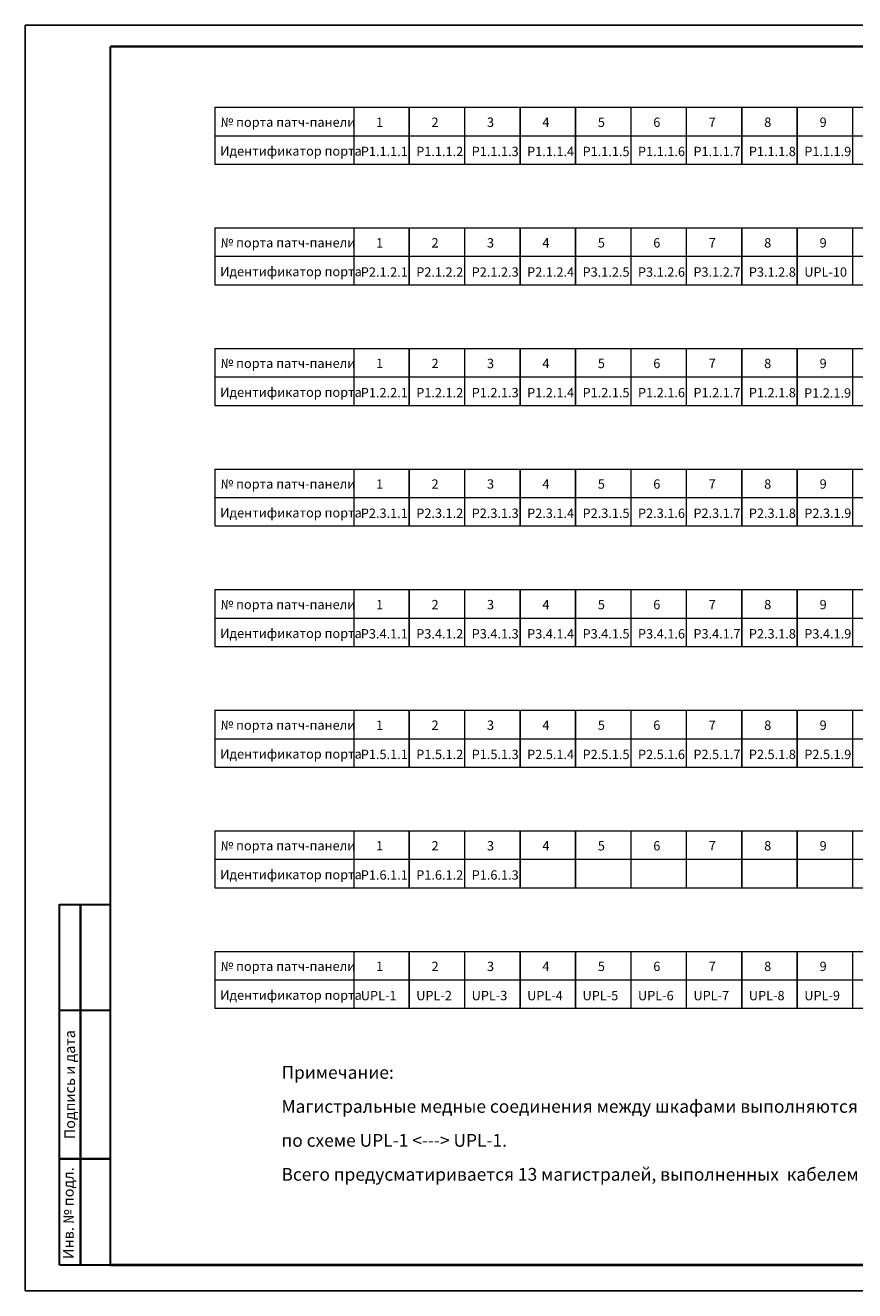
# Model space of a CAD drawing. Units: inches. Extents: x -72790 to 398620, y 11 to 488510.
# Drawn here: x 208850 to 228373, y 219900 to 249701 of the extents above; entities that cross this region are included whole.
import ezdxf

# ---------------------------------------------------------------- set-up
doc = ezdxf.new("R2010")
doc.units = ezdxf.units.IN
doc.header["$MEASUREMENT"] = 0
doc.layers.get('0').update_dxf_attribs({"color": 250, "linetype": 'CONTINUOUS', "lineweight": 100})
doc.layers.add('TOLST_LINE', color=7, linetype='CONTINUOUS')
for name, color, linetype, lineweight in [('UTP', 6, 'CONTINUOUS', 100), ('изоляция', 7, 'CONTINUOUS', 18), ('ТЕКСТ', 7, 'CONTINUOUS', 20), ('Формат', 7, 'CONTINUOUS', 40)]:
    doc.layers.add(name, color=color, linetype=linetype, lineweight=lineweight)
doc.styles.add('GENERATED_STYLE_9', font='ARIALNI.TTF')
doc.styles.add('Ариал', font='arial.ttf', dxfattribs={"height": 200})

msp = doc.modelspace()

# ---------------------------------------------------------------- linework, layer by layer
at = {"const_width": 50}
msp.add_lwpolyline([(209649.859, 228993.364), (210832.946, 228993.364)], dxfattribs=at)
at = {"layer": 'TOLST_LINE'}
for p, q in [((250845.147, 249700.716), (208850, 249700.716)), ((208850, 249700.716), (208850, 219900)), ((210849.859, 220505.032), (210849.859, 229005.032)), ((250845.147, 219900), (208850, 219900))]:
    msp.add_line(p, q, dxfattribs=at)
at = {"layer": 'TOLST_LINE', "const_width": 50}
for points in [[(250350, 249200.716), (210850, 249200.716)], [(210850, 249200.716), (210850, 220500.716)], [(209649.859, 229005.032), (209649.859, 220505.032)], [(210149.859, 220505.032), (210149.859, 229005.032)], [(210849.859, 226505.032), (209649.859, 226505.032)], [(210849.859, 223005.032), (209649.859, 223005.032)], [(209649.859, 220505.032), (210849.859, 220505.032)]]:
    msp.add_lwpolyline(points, dxfattribs=at)
at = {"layer": 'UTP', "color": 0, "lineweight": 13, "ltscale": 100}
for p, q in [((217880, 247770), (217880, 246430)), ((219184.941, 247770), (219184.941, 246430)), ((220489.882, 247770), (220489.882, 246430)), ((221794.823, 247770.001), (221794.823, 246430.001)), ((223099.764, 247770.001), (223099.764, 246430.001)), ((224404.705, 247770.001), (224404.705, 246430.001)), ((225709.647, 247770.001), (225709.647, 246430.001)), ((227014.588, 247770.001), (227014.588, 246430.002)), ((228319.529, 247770.002), (228319.529, 246430.002)), ((217880, 244930), (217880, 243590)), ((219184.941, 244930), (219184.941, 243590)), ((220489.882, 244930), (220489.882, 243590)), ((221794.823, 244930.001), (221794.823, 243590.001)), ((223099.764, 244930.001), (223099.764, 243590.001)), ((224404.705, 244930.001), (224404.705, 243590.001)), ((225709.647, 244930.001), (225709.647, 243590.001)), ((227014.588, 244930.002), (227014.588, 243590.002)), ((228319.529, 244930.002), (228319.529, 243590.002)), ((217880, 242090), (217880, 240750)), ((219184.941, 242090), (219184.941, 240750)), ((220489.882, 242090), (220489.882, 240750.001)), ((221794.823, 242090.001), (221794.823, 240750.001)), ((223099.764, 242090.001), (223099.764, 240750.001)), ((224404.705, 242090.001), (224404.705, 240750.001)), ((225709.647, 242090.001), (225709.647, 240750.001)), ((227014.588, 242090.002), (227014.588, 240750.002)), ((228319.529, 242090.002), (228319.529, 240750.002)), ((217879.998, 239250), (217879.998, 237910)), ((219184.939, 239250), (219184.939, 237910)), ((220489.88, 239250.001), (220489.88, 237910.001)), ((221794.822, 239250.001), (221794.822, 237910.001)), ((223099.763, 239250.001), (223099.763, 237910.001)), ((224404.704, 239250.001), (224404.704, 237910.001)), ((225709.645, 239250.001), (225709.645, 237910.001)), ((227014.586, 239250.002), (227014.586, 237910.002)), ((228319.527, 239250.002), (228319.527, 237910.002)), ((217879.998, 236410), (217879.998, 235070)), ((219184.939, 236410), (219184.939, 235070)), ((220489.88, 236410.001), (220489.88, 235070.001)), ((221794.822, 236410.001), (221794.822, 235070.001)), ((223099.763, 236410.001), (223099.763, 235070.001)), ((224404.704, 236410.001), (224404.704, 235070.001)), ((225709.645, 236410.001), (225709.645, 235070.001)), ((227014.586, 236410.002), (227014.586, 235070.002)), ((228319.527, 236410.002), (228319.527, 235070.002)), ((217879.998, 233570), (217879.998, 232230)), ((219184.939, 233570), (219184.939, 232230)), ((220489.88, 233570.001), (220489.88, 232230.001)), ((221794.822, 233570.001), (221794.822, 232230.001)), ((223099.763, 233570.001), (223099.763, 232230.001)), ((224404.704, 233570.001), (224404.704, 232230.001)), ((225709.645, 233570.001), (225709.645, 232230.001)), ((227014.586, 233570.002), (227014.586, 232230.002)), ((228319.527, 233570.002), (228319.527, 232230.002)), ((217879.998, 230730), (217879.998, 229390)), ((219184.939, 230730), (219184.939, 229390)), ((220489.88, 230730.001), (220489.88, 229390.001)), ((221794.822, 230730.001), (221794.822, 229390.001)), ((223099.763, 230730.001), (223099.763, 229390.001)), ((224404.704, 230730.001), (224404.704, 229390.001)), ((225709.645, 230730.001), (225709.645, 229390.002)), ((227014.586, 230730.002), (227014.586, 229390.002)), ((228319.527, 230730.002), (228319.527, 229390.002)), ((217879.998, 227890), (217879.998, 226550)), ((219184.939, 227890), (219184.939, 226550.001)), ((220489.88, 227890.001), (220489.88, 226550.001)), ((221794.822, 227890.001), (221794.822, 226550.001)), ((223099.763, 227890.001), (223099.763, 226550.001)), ((224404.704, 227890.001), (224404.704, 226550.001)), ((225709.645, 227890.002), (225709.645, 226550.002)), ((227014.586, 227890.002), (227014.586, 226550.002)), ((228319.527, 227890.002), (228319.527, 226550.002))]:
    msp.add_line(p, q, dxfattribs=at)
at = {"layer": 'изоляция', "linetype": 'ByBlock'}
for p, q in [((213310, 247770), (247893.646, 247770.003)), ((213310, 247770), (213310, 246430)), ((216580, 247770), (216580, 246430)), ((217884.941, 247770), (217884.941, 246430)), ((219189.882, 247770), (219189.882, 246430)), ((220494.823, 247770.001), (220494.823, 246430.001)), ((221799.764, 247770.001), (221799.764, 246430.001)), ((223104.705, 247770.001), (223104.705, 246430.001)), ((224409.647, 247770.001), (224409.647, 246430.001)), ((225714.588, 247770.001), (225714.588, 246430.002)), ((227019.529, 247770.002), (227019.529, 246430.002)), ((228324.47, 247770.002), (228324.47, 246430.002)), ((213310, 247100), (247893.646, 247100)), ((213310, 244930), (247893.646, 244930.003)), ((213310, 244930), (213310, 243590)), ((216580, 244930), (216580, 243590)), ((217884.941, 244930), (217884.941, 243590)), ((219189.882, 244930), (219189.882, 243590)), ((220494.823, 244930.001), (220494.823, 243590.001)), ((221799.764, 244930.001), (221799.764, 243590.001)), ((223104.705, 244930.001), (223104.705, 243590.001)), ((224409.647, 244930.001), (224409.647, 243590.001)), ((225714.588, 244930.002), (225714.588, 243590.002)), ((227019.529, 244930.002), (227019.529, 243590.002)), ((228324.47, 244930.002), (228324.47, 243590.002)), ((213310, 244260), (247893.646, 244260)), ((213310, 242090), (247893.646, 242090.003)), ((213310, 242090), (213310, 240750)), ((216580, 242090), (216580, 240750)), ((217884.941, 242090), (217884.941, 240750)), ((219189.882, 242090), (219189.882, 240750.001)), ((220494.823, 242090.001), (220494.823, 240750.001)), ((221799.764, 242090.001), (221799.764, 240750.001)), ((223104.705, 242090.001), (223104.705, 240750.001)), ((224409.647, 242090.001), (224409.647, 240750.001)), ((225714.588, 242090.002), (225714.588, 240750.002)), ((227019.529, 242090.002), (227019.529, 240750.002)), ((228324.47, 242090.002), (228324.47, 240750.002)), ((213310, 241420), (247893.646, 241420)), ((213309.998, 239250), (247893.645, 239250.003)), ((213309.998, 239250), (213309.998, 237910)), ((216579.998, 239250), (216579.998, 237910)), ((217884.939, 239250), (217884.939, 237910)), ((219189.88, 239250.001), (219189.88, 237910.001)), ((220494.822, 239250.001), (220494.822, 237910.001)), ((221799.763, 239250.001), (221799.763, 237910.001)), ((223104.704, 239250.001), (223104.704, 237910.001)), ((224409.645, 239250.001), (224409.645, 237910.001)), ((225714.586, 239250.002), (225714.586, 237910.002)), ((227019.527, 239250.002), (227019.527, 237910.002)), ((228324.468, 239250.002), (228324.468, 237910.002)), ((213309.998, 238580), (247893.645, 238580)), ((213309.998, 236410), (247893.645, 236410.003)), ((213309.998, 236410), (213309.998, 235070)), ((216579.998, 236410), (216579.998, 235070)), ((217884.939, 236410), (217884.939, 235070)), ((219189.88, 236410.001), (219189.88, 235070.001)), ((220494.822, 236410.001), (220494.822, 235070.001)), ((221799.763, 236410.001), (221799.763, 235070.001)), ((223104.704, 236410.001), (223104.704, 235070.001)), ((224409.645, 236410.001), (224409.645, 235070.001)), ((225714.586, 236410.002), (225714.586, 235070.002)), ((227019.527, 236410.002), (227019.527, 235070.002)), ((228324.468, 236410.002), (228324.468, 235070.002)), ((213309.998, 235740), (247893.645, 235740)), ((213309.998, 233570), (247893.645, 233570.003)), ((213309.998, 233570), (213309.998, 232230)), ((216579.998, 233570), (216579.998, 232230)), ((217884.939, 233570), (217884.939, 232230)), ((219189.88, 233570.001), (219189.88, 232230.001)), ((220494.822, 233570.001), (220494.822, 232230.001)), ((221799.763, 233570.001), (221799.763, 232230.001)), ((223104.704, 233570.001), (223104.704, 232230.001)), ((224409.645, 233570.001), (224409.645, 232230.001)), ((225714.586, 233570.002), (225714.586, 232230.002)), ((227019.527, 233570.002), (227019.527, 232230.002)), ((228324.468, 233570.002), (228324.468, 232230.002)), ((213309.998, 232900), (247893.645, 232900)), ((213309.998, 230730), (247893.645, 230730.003)), ((213309.998, 230730), (213309.998, 229390)), ((216579.998, 230730), (216579.998, 229390)), ((217884.939, 230730), (217884.939, 229390)), ((219189.88, 230730.001), (219189.88, 229390.001)), ((220494.822, 230730.001), (220494.822, 229390.001)), ((221799.763, 230730.001), (221799.763, 229390.001)), ((223104.704, 230730.001), (223104.704, 229390.001)), ((224409.645, 230730.001), (224409.645, 229390.002)), ((225714.586, 230730.002), (225714.586, 229390.002)), ((227019.527, 230730.002), (227019.527, 229390.002)), ((228324.468, 230730.002), (228324.468, 229390.002)), ((213309.998, 230060), (247893.645, 230060)), ((213309.998, 227890), (247893.645, 227890.003)), ((213309.998, 227890), (213309.998, 226550)), ((216579.998, 227890), (216579.998, 226550)), ((217884.939, 227890), (217884.939, 226550.001)), ((219189.88, 227890.001), (219189.88, 226550.001)), ((220494.822, 227890.001), (220494.822, 226550.001)), ((221799.763, 227890.001), (221799.763, 226550.001)), ((223104.704, 227890.001), (223104.704, 226550.001)), ((224409.645, 227890.002), (224409.645, 226550.002)), ((225714.586, 227890.002), (225714.586, 226550.002)), ((227019.527, 227890.002), (227019.527, 226550.002)), ((228324.468, 227890.002), (228324.468, 226550.002)), ((213309.998, 227220), (247893.645, 227220))]:
    msp.add_line(p, q, dxfattribs=at)
at = {"layer": 'изоляция', "ltscale": 20}
for p, q in [((213310, 246430), (247893.646, 246430)), ((213310, 243590), (247893.646, 243590)), ((213310, 240750), (247893.646, 240750)), ((213309.998, 237910), (247893.645, 237910)), ((213309.998, 235070), (247893.645, 235070)), ((213309.998, 232230), (247893.645, 232230)), ((213309.998, 229390), (247893.645, 229390)), ((213309.998, 226550), (247893.645, 226550))]:
    msp.add_line(p, q, dxfattribs=at)
at = {"layer": 'Формат'}
msp.add_line((250350, 220500.716), (210850, 220500.716), dxfattribs=at)

# ---------------------------------------------------------------- texts
at = {"layer": 'изоляция', "linetype": 'ByBlock', "char_height": 220, "attachment_point": 1}
for s, insert, style in [('{\\fArial Narrow|b0|i1|c204|p34;№ порта патч-панели}', (213445, 247530), 'GENERATED_STYLE_9'), ('{\\fArial Narrow|b0|i1|c204|p34; 1}', (217040, 247527.907), 'Ариал'), ('{\\fArial Narrow|b0|i1|c204|p34; \\fArial Narrow|b0|i1|c0|p34;2}', (218344.941, 247527.907), 'Ариал'), ('{\\fArial Narrow|b0|i1|c204|p34; \\fArial Narrow|b0|i1|c0|p34;3}', (219649.882, 247527.907), 'Ариал'), ('{\\fArial Narrow|b0|i1|c204|p34; \\fArial Narrow|b0|i1|c0|p34;4}', (220954.823, 247527.907), 'Ариал'), ('{\\fArial Narrow|b0|i1|c204|p34; \\fArial Narrow|b0|i1|c0|p34;5}', (222259.764, 247527.907), 'Ариал'), ('{\\fArial Narrow|b0|i1|c204|p34; \\fArial Narrow|b0|i1|c0|p34;6}', (223564.705, 247527.908), 'Ариал'), ('{\\fArial Narrow|b0|i1|c204|p34; \\fArial Narrow|b0|i1|c0|p34;7}', (224869.647, 247527.908), 'Ариал'), ('{\\fArial Narrow|b0|i1|c204|p34; \\fArial Narrow|b0|i1|c0|p34;8}', (226174.588, 247527.908), 'Ариал'), ('{\\fArial Narrow|b0|i1|c204|p34; \\fArial Narrow|b0|i1|c0|p34;9}', (227479.529, 247527.908), 'Ариал'), ('{\\fArial Narrow|b0|i1|c204|p34;Идентификатор порта }', (213436.177, 246850), 'GENERATED_STYLE_9'), ('{\\fArial Narrow|b0|i1|c204|p34;№ порта патч-панели}', (213445, 244690), 'GENERATED_STYLE_9'), ('{\\fArial Narrow|b0|i1|c204|p34; 1}', (217040, 244687.907), 'Ариал'), ('{\\fArial Narrow|b0|i1|c204|p34; \\fArial Narrow|b0|i1|c0|p34;2}', (218344.941, 244687.907), 'Ариал'), ('{\\fArial Narrow|b0|i1|c204|p34; \\fArial Narrow|b0|i1|c0|p34;3}', (219649.882, 244687.907), 'Ариал'), ('{\\fArial Narrow|b0|i1|c204|p34; \\fArial Narrow|b0|i1|c0|p34;4}', (220954.823, 244687.907), 'Ариал'), ('{\\fArial Narrow|b0|i1|c204|p34; \\fArial Narrow|b0|i1|c0|p34;5}', (222259.764, 244687.907), 'Ариал'), ('{\\fArial Narrow|b0|i1|c204|p34; \\fArial Narrow|b0|i1|c0|p34;6}', (223564.705, 244687.908), 'Ариал'), ('{\\fArial Narrow|b0|i1|c204|p34; \\fArial Narrow|b0|i1|c0|p34;7}', (224869.647, 244687.908), 'Ариал'), ('{\\fArial Narrow|b0|i1|c204|p34; \\fArial Narrow|b0|i1|c0|p34;8}', (226174.588, 244687.908), 'Ариал'), ('{\\fArial Narrow|b0|i1|c204|p34; \\fArial Narrow|b0|i1|c0|p34;9}', (227479.529, 244687.908), 'Ариал'), ('{\\fArial Narrow|b0|i1|c204|p34;Идентификатор порта }', (213436.177, 244010), 'GENERATED_STYLE_9'), ('{\\fArial Narrow|b0|i1|c204|p34;№ порта патч-панели}', (213445, 241850), 'GENERATED_STYLE_9'), ('{\\fArial Narrow|b0|i1|c204|p34; 1}', (217040, 241847.907), 'Ариал'), ('{\\fArial Narrow|b0|i1|c204|p34; \\fArial Narrow|b0|i1|c0|p34;2}', (218344.941, 241847.907), 'Ариал'), ('{\\fArial Narrow|b0|i1|c204|p34; \\fArial Narrow|b0|i1|c0|p34;3}', (219649.882, 241847.907), 'Ариал'), ('{\\fArial Narrow|b0|i1|c204|p34; \\fArial Narrow|b0|i1|c0|p34;4}', (220954.823, 241847.907), 'Ариал'), ('{\\fArial Narrow|b0|i1|c204|p34; \\fArial Narrow|b0|i1|c0|p34;5}', (222259.764, 241847.908), 'Ариал'), ('{\\fArial Narrow|b0|i1|c204|p34; \\fArial Narrow|b0|i1|c0|p34;6}', (223564.705, 241847.908), 'Ариал'), ('{\\fArial Narrow|b0|i1|c204|p34; \\fArial Narrow|b0|i1|c0|p34;7}', (224869.647, 241847.908), 'Ариал'), ('{\\fArial Narrow|b0|i1|c204|p34; \\fArial Narrow|b0|i1|c0|p34;8}', (226174.588, 241847.908), 'Ариал'), ('{\\fArial Narrow|b0|i1|c204|p34; \\fArial Narrow|b0|i1|c0|p34;9}', (227479.529, 241847.908), 'Ариал'), ('{\\fArial Narrow|b0|i1|c204|p34;Идентификатор порта }', (213436.177, 241170), 'GENERATED_STYLE_9'), ('{\\fArial Narrow|b0|i1|c204|p34;№ порта патч-панели}', (213444.998, 239010), 'GENERATED_STYLE_9'), ('{\\fArial Narrow|b0|i1|c204|p34; 1}', (217039.998, 239007.907), 'Ариал'), ('{\\fArial Narrow|b0|i1|c204|p34; \\fArial Narrow|b0|i1|c0|p34;2}', (218344.939, 239007.907), 'Ариал'), ('{\\fArial Narrow|b0|i1|c204|p34; \\fArial Narrow|b0|i1|c0|p34;3}', (219649.88, 239007.907), 'Ариал'), ('{\\fArial Narrow|b0|i1|c204|p34; \\fArial Narrow|b0|i1|c0|p34;4}', (220954.822, 239007.907), 'Ариал'), ('{\\fArial Narrow|b0|i1|c204|p34; \\fArial Narrow|b0|i1|c0|p34;5}', (222259.763, 239007.908), 'Ариал'), ('{\\fArial Narrow|b0|i1|c204|p34; \\fArial Narrow|b0|i1|c0|p34;6}', (223564.704, 239007.908), 'Ариал'), ('{\\fArial Narrow|b0|i1|c204|p34; \\fArial Narrow|b0|i1|c0|p34;7}', (224869.645, 239007.908), 'Ариал'), ('{\\fArial Narrow|b0|i1|c204|p34; \\fArial Narrow|b0|i1|c0|p34;8}', (226174.586, 239007.908), 'Ариал'), ('{\\fArial Narrow|b0|i1|c204|p34; \\fArial Narrow|b0|i1|c0|p34;9}', (227479.527, 239007.908), 'Ариал'), ('{\\fArial Narrow|b0|i1|c204|p34;Идентификатор порта }', (213436.176, 238330), 'GENERATED_STYLE_9'), ('{\\fArial Narrow|b0|i1|c204|p34;№ порта патч-панели}', (213444.998, 236170), 'GENERATED_STYLE_9'), ('{\\fArial Narrow|b0|i1|c204|p34; 1}', (217039.998, 236167.907), 'Ариал'), ('{\\fArial Narrow|b0|i1|c204|p34; \\fArial Narrow|b0|i1|c0|p34;2}', (218344.939, 236167.907), 'Ариал'), ('{\\fArial Narrow|b0|i1|c204|p34; \\fArial Narrow|b0|i1|c0|p34;3}', (219649.88, 236167.907), 'Ариал'), ('{\\fArial Narrow|b0|i1|c204|p34; \\fArial Narrow|b0|i1|c0|p34;4}', (220954.822, 236167.907), 'Ариал'), ('{\\fArial Narrow|b0|i1|c204|p34; \\fArial Narrow|b0|i1|c0|p34;5}', (222259.763, 236167.908), 'Ариал'), ('{\\fArial Narrow|b0|i1|c204|p34; \\fArial Narrow|b0|i1|c0|p34;6}', (223564.704, 236167.908), 'Ариал'), ('{\\fArial Narrow|b0|i1|c204|p34; \\fArial Narrow|b0|i1|c0|p34;7}', (224869.645, 236167.908), 'Ариал'), ('{\\fArial Narrow|b0|i1|c204|p34; \\fArial Narrow|b0|i1|c0|p34;8}', (226174.586, 236167.908), 'Ариал'), ('{\\fArial Narrow|b0|i1|c204|p34; \\fArial Narrow|b0|i1|c0|p34;9}', (227479.527, 236167.908), 'Ариал'), ('{\\fArial Narrow|b0|i1|c204|p34;Идентификатор порта }', (213436.176, 235490), 'GENERATED_STYLE_9'), ('{\\fArial Narrow|b0|i1|c204|p34;№ порта патч-панели}', (213444.998, 233330), 'GENERATED_STYLE_9'), ('{\\fArial Narrow|b0|i1|c204|p34; 1}', (217039.998, 233327.907), 'Ариал'), ('{\\fArial Narrow|b0|i1|c204|p34; \\fArial Narrow|b0|i1|c0|p34;2}', (218344.939, 233327.907), 'Ариал'), ('{\\fArial Narrow|b0|i1|c204|p34; \\fArial Narrow|b0|i1|c0|p34;3}', (219649.88, 233327.907), 'Ариал'), ('{\\fArial Narrow|b0|i1|c204|p34; \\fArial Narrow|b0|i1|c0|p34;4}', (220954.822, 233327.907), 'Ариал'), ('{\\fArial Narrow|b0|i1|c204|p34; \\fArial Narrow|b0|i1|c0|p34;5}', (222259.763, 233327.908), 'Ариал'), ('{\\fArial Narrow|b0|i1|c204|p34; \\fArial Narrow|b0|i1|c0|p34;6}', (223564.704, 233327.908), 'Ариал'), ('{\\fArial Narrow|b0|i1|c204|p34; \\fArial Narrow|b0|i1|c0|p34;7}', (224869.645, 233327.908), 'Ариал'), ('{\\fArial Narrow|b0|i1|c204|p34; \\fArial Narrow|b0|i1|c0|p34;8}', (226174.586, 233327.908), 'Ариал'), ('{\\fArial Narrow|b0|i1|c204|p34; \\fArial Narrow|b0|i1|c0|p34;9}', (227479.527, 233327.908), 'Ариал'), ('{\\fArial Narrow|b0|i1|c204|p34;Идентификатор порта }', (213436.176, 232650), 'GENERATED_STYLE_9'), ('{\\fArial Narrow|b0|i1|c204|p34;№ порта патч-панели}', (213444.998, 230490), 'GENERATED_STYLE_9'), ('{\\fArial Narrow|b0|i1|c204|p34; 1}', (217039.998, 230487.907), 'Ариал'), ('{\\fArial Narrow|b0|i1|c204|p34; \\fArial Narrow|b0|i1|c0|p34;2}', (218344.939, 230487.907), 'Ариал'), ('{\\fArial Narrow|b0|i1|c204|p34; \\fArial Narrow|b0|i1|c0|p34;3}', (219649.88, 230487.907), 'Ариал'), ('{\\fArial Narrow|b0|i1|c204|p34; \\fArial Narrow|b0|i1|c0|p34;4}', (220954.822, 230487.907), 'Ариал'), ('{\\fArial Narrow|b0|i1|c204|p34; \\fArial Narrow|b0|i1|c0|p34;5}', (222259.763, 230487.908), 'Ариал'), ('{\\fArial Narrow|b0|i1|c204|p34; \\fArial Narrow|b0|i1|c0|p34;6}', (223564.704, 230487.908), 'Ариал'), ('{\\fArial Narrow|b0|i1|c204|p34; \\fArial Narrow|b0|i1|c0|p34;7}', (224869.645, 230487.908), 'Ариал'), ('{\\fArial Narrow|b0|i1|c204|p34; \\fArial Narrow|b0|i1|c0|p34;8}', (226174.586, 230487.908), 'Ариал'), ('{\\fArial Narrow|b0|i1|c204|p34; \\fArial Narrow|b0|i1|c0|p34;9}', (227479.527, 230487.908), 'Ариал'), ('{\\fArial Narrow|b0|i1|c204|p34;Идентификатор порта }', (213436.176, 229810), 'GENERATED_STYLE_9'), ('{\\fArial Narrow|b0|i1|c204|p34;№ порта патч-панели}', (213444.998, 227650), 'GENERATED_STYLE_9'), ('{\\fArial Narrow|b0|i1|c204|p34; 1}', (217039.998, 227647.907), 'Ариал'), ('{\\fArial Narrow|b0|i1|c204|p34; \\fArial Narrow|b0|i1|c0|p34;2}', (218344.939, 227647.907), 'Ариал'), ('{\\fArial Narrow|b0|i1|c204|p34; \\fArial Narrow|b0|i1|c0|p34;3}', (219649.88, 227647.907), 'Ариал'), ('{\\fArial Narrow|b0|i1|c204|p34; \\fArial Narrow|b0|i1|c0|p34;4}', (220954.822, 227647.907), 'Ариал'), ('{\\fArial Narrow|b0|i1|c204|p34; \\fArial Narrow|b0|i1|c0|p34;5}', (222259.763, 227647.908), 'Ариал'), ('{\\fArial Narrow|b0|i1|c204|p34; \\fArial Narrow|b0|i1|c0|p34;6}', (223564.704, 227647.908), 'Ариал'), ('{\\fArial Narrow|b0|i1|c204|p34; \\fArial Narrow|b0|i1|c0|p34;7}', (224869.645, 227647.908), 'Ариал'), ('{\\fArial Narrow|b0|i1|c204|p34; \\fArial Narrow|b0|i1|c0|p34;8}', (226174.586, 227647.908), 'Ариал'), ('{\\fArial Narrow|b0|i1|c204|p34; \\fArial Narrow|b0|i1|c0|p34;9}', (227479.527, 227647.909), 'Ариал'), ('{\\fArial Narrow|b0|i1|c204|p34;Идентификатор порта }', (213436.176, 226970), 'GENERATED_STYLE_9')]:
    msp.add_mtext(s, dxfattribs=dict(at, insert=insert, style=style))
at = {"layer": 'изоляция', "linetype": 'ByBlock', "char_height": 220, "attachment_point": 1, "line_spacing_factor": 0.9, "style": 'Ариал'}
for s, insert in [('{\\fArial Narrow|b0|i1|c204|p34; Р\\fArial Narrow|b0|i1|c0|p34;1.1.1.1}', (216680, 246840)), ('{\\fArial Narrow|b0|i1|c204|p34; Р\\fArial Narrow|b0|i1|c0|p34;1.1.1.2}', (217984.941, 246840)), ('{\\fArial Narrow|b0|i1|c204|p34; Р\\fArial Narrow|b0|i1|c0|p34;1.1.1.3}', (219289.882, 246840)), ('{\\fArial Narrow|b0|i1|c204|p34; Р\\fArial Narrow|b0|i1|c0|p34;1.1.1.4}', (220594.823, 246840.001)), ('{\\fArial Narrow|b0|i1|c204|p34; Р\\fArial Narrow|b0|i1|c0|p34;1.1.1.5}', (221899.764, 246840.001)), ('{\\fArial Narrow|b0|i1|c204|p34; Р\\fArial Narrow|b0|i1|c0|p34;1.1.1.6}', (223204.705, 246840.001)), ('{\\fArial Narrow|b0|i1|c204|p34; Р\\fArial Narrow|b0|i1|c0|p34;1.1.1.7}', (224509.647, 246840.001)), ('{\\fArial Narrow|b0|i1|c204|p34; Р\\fArial Narrow|b0|i1|c0|p34;1.1.1.8}', (225814.588, 246840.002)), ('{\\fArial Narrow|b0|i1|c204|p34; Р\\fArial Narrow|b0|i1|c0|p34;1.1.1.9}', (227119.529, 246840.002)), ('{\\fArial Narrow|b0|i1|c204|p34; Р\\fArial Narrow|b0|i1|c0|p34;2.1.2.1}', (216680, 244000)), ('{\\fArial Narrow|b0|i1|c204|p34; Р\\fArial Narrow|b0|i1|c0|p34;2.1.2.2}', (217984.941, 244000)), ('{\\fArial Narrow|b0|i1|c204|p34; Р\\fArial Narrow|b0|i1|c0|p34;2.1.2.3}', (219289.882, 244000)), ('{\\fArial Narrow|b0|i1|c204|p34; Р\\fArial Narrow|b0|i1|c0|p34;2.1.2.4}', (220594.823, 244000.001)), ('{\\fArial Narrow|b0|i1|c204|p34; Р\\fArial Narrow|b0|i1|c0|p34;3.1.2.5}', (221899.764, 244000.001)), ('{\\fArial Narrow|b0|i1|c204|p34; Р\\fArial Narrow|b0|i1|c0|p34;3.1.2.6}', (223204.705, 244000.001)), ('{\\fArial Narrow|b0|i1|c204|p34; Р\\fArial Narrow|b0|i1|c0|p34;3.1.2.7}', (224509.647, 244000.001)), ('{\\fArial Narrow|b0|i1|c204|p34; Р\\fArial Narrow|b0|i1|c0|p34;3.1.2.8}', (225814.588, 244000.002)), ('{\\fArial Narrow|b0|i1|c204|p34; \\fArial Narrow|b0|i1|c0|p34;UPL-10}', (227119.529, 244000.002)), ('{\\fArial Narrow|b0|i1|c204|p34; Р\\fArial Narrow|b0|i1|c0|p34;1.2.2.1}', (216680, 241160)), ('{\\fArial Narrow|b0|i1|c204|p34; Р\\fArial Narrow|b0|i1|c0|p34;1.2.1.2}', (217984.941, 241160)), ('{\\fArial Narrow|b0|i1|c204|p34; Р\\fArial Narrow|b0|i1|c0|p34;1.2.1.3}', (219289.882, 241160.001)), ('{\\fArial Narrow|b0|i1|c204|p34; Р\\fArial Narrow|b0|i1|c0|p34;1.2.1.4}', (220594.823, 241160.001)), ('{\\fArial Narrow|b0|i1|c204|p34; Р\\fArial Narrow|b0|i1|c0|p34;1.2.1.5}', (221899.764, 241160.001)), ('{\\fArial Narrow|b0|i1|c204|p34; Р\\fArial Narrow|b0|i1|c0|p34;1.2.1.6}', (223204.705, 241160.001)), ('{\\fArial Narrow|b0|i1|c204|p34; Р\\fArial Narrow|b0|i1|c0|p34;1.2.1.7}', (224509.647, 241160.001)), ('{\\fArial Narrow|b0|i1|c204|p34; Р\\fArial Narrow|b0|i1|c0|p34;1.2.1.8}', (225814.588, 241160.002)), ('{\\fArial Narrow|b0|i1|c204|p34; Р\\fArial Narrow|b0|i1|c0|p34;1.2.1.9}', (227114.941, 241152.476)), ('{\\fArial Narrow|b0|i1|c204|p34; Р\\fArial Narrow|b0|i1|c0|p34;2.3.1.1}', (216679.998, 238320)), ('{\\fArial Narrow|b0|i1|c204|p34; Р\\fArial Narrow|b0|i1|c0|p34;2.3.1.2}', (217984.939, 238320)), ('{\\fArial Narrow|b0|i1|c204|p34; Р\\fArial Narrow|b0|i1|c0|p34;2.3.1.3}', (219289.88, 238320.001)), ('{\\fArial Narrow|b0|i1|c204|p34; Р\\fArial Narrow|b0|i1|c0|p34;2.3.1.4}', (220594.822, 238320.001)), ('{\\fArial Narrow|b0|i1|c204|p34; Р\\fArial Narrow|b0|i1|c0|p34;2.3.1.5}', (221899.763, 238320.001)), ('{\\fArial Narrow|b0|i1|c204|p34; Р\\fArial Narrow|b0|i1|c0|p34;2.3.1.6}', (223204.704, 238320.001)), ('{\\fArial Narrow|b0|i1|c204|p34; Р\\fArial Narrow|b0|i1|c0|p34;2.3.1.7}', (224509.645, 238320.001)), ('{\\fArial Narrow|b0|i1|c204|p34; Р\\fArial Narrow|b0|i1|c0|p34;2.3.1.8}', (225814.586, 238320.002)), ('{\\fArial Narrow|b0|i1|c204|p34; Р\\fArial Narrow|b0|i1|c0|p34;2.3.1.9}', (227119.527, 238320.002)), ('{\\fArial Narrow|b0|i1|c204|p34; Р\\fArial Narrow|b0|i1|c0|p34;3.4.1.1}', (216679.998, 235480)), ('{\\fArial Narrow|b0|i1|c204|p34; Р\\fArial Narrow|b0|i1|c0|p34;3.4.1.2}', (217984.939, 235480)), ('{\\fArial Narrow|b0|i1|c204|p34; Р\\fArial Narrow|b0|i1|c0|p34;3.4.1.3}', (219289.88, 235480.001)), ('{\\fArial Narrow|b0|i1|c204|p34; Р\\fArial Narrow|b0|i1|c0|p34;3.4.1.4}', (220594.822, 235480.001)), ('{\\fArial Narrow|b0|i1|c204|p34; Р\\fArial Narrow|b0|i1|c0|p34;3.4.1.5}', (221899.763, 235480.001)), ('{\\fArial Narrow|b0|i1|c204|p34; Р\\fArial Narrow|b0|i1|c0|p34;3.4.1.6}', (223204.704, 235480.001)), ('{\\fArial Narrow|b0|i1|c204|p34; Р\\fArial Narrow|b0|i1|c0|p34;3.4.1.7}', (224509.645, 235480.001)), ('{\\fArial Narrow|b0|i1|c204|p34; Р\\fArial Narrow|b0|i1|c0|p34;2.3.1.8}', (225814.586, 235480.002)), ('{\\fArial Narrow|b0|i1|c204|p34; Р\\fArial Narrow|b0|i1|c0|p34;3.4.1.9}', (227119.527, 235480.002)), ('{\\fArial Narrow|b0|i1|c204|p34; Р\\fArial Narrow|b0|i1|c0|p34;1.5.1.1}', (216679.998, 232640)), ('{\\fArial Narrow|b0|i1|c204|p34; Р\\fArial Narrow|b0|i1|c0|p34;1.5.1.2}', (217984.939, 232640)), ('{\\fArial Narrow|b0|i1|c204|p34; Р\\fArial Narrow|b0|i1|c0|p34;1.5.1.3}', (219289.88, 232640.001)), ('{\\fArial Narrow|b0|i1|c204|p34; Р\\fArial Narrow|b0|i1|c0|p34;2.5.1.4}', (220594.822, 232640.001)), ('{\\fArial Narrow|b0|i1|c204|p34; Р\\fArial Narrow|b0|i1|c0|p34;2.5.1.5}', (221899.763, 232640.001)), ('{\\fArial Narrow|b0|i1|c204|p34; Р\\fArial Narrow|b0|i1|c0|p34;2.5.1.6}', (223204.704, 232640.001)), ('{\\fArial Narrow|b0|i1|c204|p34; Р\\fArial Narrow|b0|i1|c0|p34;2.5.1.7}', (224509.645, 232640.001)), ('{\\fArial Narrow|b0|i1|c204|p34; Р\\fArial Narrow|b0|i1|c0|p34;2.5.1.8}', (225814.586, 232640.002)), ('{\\fArial Narrow|b0|i1|c204|p34; Р\\fArial Narrow|b0|i1|c0|p34;2.5.1.9}', (227119.527, 232640.002)), ('{\\fArial Narrow|b0|i1|c204|p34; Р\\fArial Narrow|b0|i1|c0|p34;1.6.1.1}', (216679.998, 229800)), ('{\\fArial Narrow|b0|i1|c204|p34; Р\\fArial Narrow|b0|i1|c0|p34;1.6.1.2}', (217984.939, 229800)), ('{\\fArial Narrow|b0|i1|c204|p34; Р\\fArial Narrow|b0|i1|c0|p34;1.6.1.3}', (219289.88, 229800.001)), ('{\\fArial Narrow|b0|i1|c204|p34; \\fArial Narrow|b0|i1|c0|p34;UPL-1}', (216679.998, 226960)), ('{\\fArial Narrow|b0|i1|c204|p34; \\fArial Narrow|b0|i1|c0|p34;UPL-2}', (217984.939, 226960.001)), ('{\\fArial Narrow|b0|i1|c204|p34; \\fArial Narrow|b0|i1|c0|p34;UPL-3}', (219289.88, 226960.001)), ('{\\fArial Narrow|b0|i1|c204|p34; \\fArial Narrow|b0|i1|c0|p34;UPL-4}', (220594.822, 226960.001)), ('{\\fArial Narrow|b0|i1|c204|p34; \\fArial Narrow|b0|i1|c0|p34;UPL-5}', (221899.763, 226960.001)), ('{\\fArial Narrow|b0|i1|c204|p34; \\fArial Narrow|b0|i1|c0|p34;UPL-6}', (223204.704, 226960.001)), ('{\\fArial Narrow|b0|i1|c204|p34; \\fArial Narrow|b0|i1|c0|p34;UPL-7}', (224509.645, 226960.002)), ('{\\fArial Narrow|b0|i1|c204|p34; \\fArial Narrow|b0|i1|c0|p34;UPL-8}', (225814.586, 226960.002)), ('{\\fArial Narrow|b0|i1|c204|p34; \\fArial Narrow|b0|i1|c0|p34;UPL-9}', (227119.527, 226960.002))]:
    msp.add_mtext(s, dxfattribs=dict(at, insert=insert))
at = {"layer": 'изоляция', "lineweight": 13, "ltscale": 20, "insert": (214880, 225190), "char_height": 300, "attachment_point": 1, "line_spacing_factor": 1.6, "style": 'GENERATED_STYLE_9'}
msp.add_mtext('Примечание:\\PМагистральные медные соединения между шкафами выполняются \\Pпо схеме UPL-1 <---> UPL-1.\\PВсего предусматиривается 13 магистралей, выполненных  кабелем UTP cat. 5e ', dxfattribs=at)
at = {"layer": 'ТЕКСТ', "char_height": 250, "attachment_point": 5, "rotation": 90, "style": 'GENERATED_STYLE_9'}
for s, insert, width in [('{\\fArial Narrow|b0|i1|c204|p34;Подпись и дата}', (209896.068, 224751.837), 3577.94298), ('Инв. № подл.', (209896.068, 221725.147), 2475.43726)]:
    msp.add_mtext(s, dxfattribs=dict(at, insert=insert, width=width))

doc.saveas('drawing.dxf')
